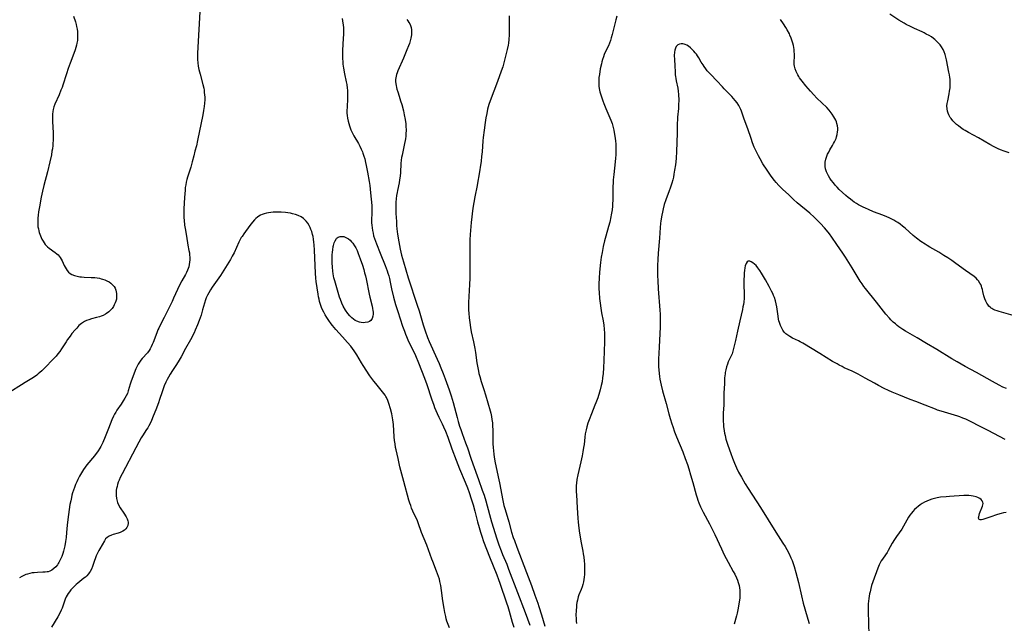
# Model space of a CAD drawing. Units: inches. Extents: x 2048018 to 2053425, y 258755 to 264232.
# Drawn here: x 2049373 to 2049652, y 259737 to 259908 of the extents above; entities that cross this region are included whole.
import ezdxf

# ---------------------------------------------------------------- set-up
doc = ezdxf.new("R2010")
doc.units = ezdxf.units.IN
doc.header["$MEASUREMENT"] = 0
doc.layers.add('c_10_T12S_R18E', color=15, linetype='Continuous')

msp = doc.modelspace()

# ---------------------------------------------------------------- linework, layer by layer
at = {"layer": 'c_10_T12S_R18E', "elevation": 978}
for points in [[(2049512.04, 259909.56), (2049512.08, 259908.43), (2049512.06, 259904.9), (2049512.04, 259904.17), (2049511.98, 259902.88), (2049511.87, 259901.85), (2049511.78, 259901.25), (2049511.53, 259900.02), (2049510.58, 259896.22), (2049510.28, 259895.14), (2049509.85, 259893.85), (2049508.75, 259890.98), (2049506.72, 259885.43), (2049506.36, 259884.4), (2049506.16, 259883.75), (2049505.98, 259883.09), (2049505.71, 259881.91), (2049505.47, 259880.67), (2049505.25, 259879.33), (2049504.96, 259877.17), (2049504.71, 259875.04), (2049504.63, 259874.11), (2049504.41, 259870.99), (2049504.27, 259869.68), (2049504.11, 259868.39), (2049503.48, 259864.25), (2049503.22, 259862.69), (2049502.99, 259861.44), (2049502.35, 259858.3), (2049502.05, 259856.65), (2049501.82, 259855.01), (2049501.32, 259851), (2049501.19, 259849.82), (2049501.02, 259847.58), (2049500.95, 259846.07), (2049500.91, 259844.74), (2049500.89, 259842.65), (2049500.94, 259837), (2049500.92, 259835.16), (2049500.86, 259833.38), (2049500.57, 259828.28), (2049500.54, 259827.23), (2049500.55, 259826.17), (2049500.6, 259825.25), (2049500.72, 259823.94), (2049500.88, 259822.62), (2049501.08, 259821.24), (2049501.31, 259819.95), (2049501.93, 259817.13), (2049502.31, 259815.27), (2049502.5, 259814.13), (2049502.93, 259811.18), (2049503.16, 259809.82), (2049503.35, 259808.87), (2049503.5, 259808.22), (2049503.73, 259807.32), (2049504.16, 259805.89), (2049504.88, 259803.66), (2049505.35, 259802.14), (2049506.67, 259797.57), (2049506.84, 259796.93), (2049507.06, 259795.99), (2049507.21, 259795.12), (2049507.32, 259794.24), (2049507.38, 259793.36), (2049507.42, 259792.09), (2049507.43, 259790), (2049507.49, 259788.3), (2049507.55, 259787.2), (2049507.63, 259786.25), (2049507.73, 259785.35), (2049507.84, 259784.46), (2049508.1, 259782.91), (2049508.29, 259781.99), (2049508.98, 259778.88), (2049509.33, 259777.21), (2049510.27, 259772.2), (2049510.61, 259770.76), (2049510.92, 259769.63), (2049511.94, 259766.14), (2049512.78, 259763.2), (2049513.24, 259761.73), (2049513.55, 259760.83), (2049514.24, 259759), (2049517.03, 259751.83), (2049518.39, 259748.15), (2049519.38, 259745.35), (2049520.21, 259743.05), (2049520.52, 259742.13), (2049521.27, 259739.79), (2049522.24, 259736.58)], [(2049653.91, 259870.76), (2049652.47, 259871.21), (2049651.39, 259871.61), (2049650.78, 259871.87), (2049650.18, 259872.15), (2049649.59, 259872.44), (2049648.42, 259873.07), (2049645.2, 259874.94), (2049642.33, 259876.48), (2049641.36, 259877.04), (2049640.85, 259877.36), (2049640.05, 259877.9), (2049639.46, 259878.35), (2049638.95, 259878.77), (2049638.47, 259879.21), (2049637.89, 259879.81), (2049637.38, 259880.45), (2049637.18, 259880.76), (2049636.77, 259881.51), (2049636.56, 259882), (2049636.4, 259882.5), (2049636.26, 259883.21), (2049636.24, 259884.04), (2049636.31, 259884.73), (2049636.44, 259885.43), (2049636.87, 259887.49), (2049636.99, 259888.23), (2049637.11, 259889.19), (2049637.15, 259889.73), (2049637.16, 259890.27), (2049637.14, 259891.01), (2049637.11, 259891.56), (2049637.05, 259892.12), (2049636.94, 259892.84), (2049636.8, 259893.56), (2049636.09, 259897.13), (2049635.92, 259897.85), (2049635.7, 259898.61), (2049635.43, 259899.32), (2049635.12, 259900.01), (2049634.67, 259900.81), (2049634.32, 259901.29), (2049633.94, 259901.74), (2049633.58, 259902.12), (2049633.2, 259902.49), (2049632.83, 259902.81), (2049632.44, 259903.11), (2049631.8, 259903.56), (2049631.15, 259903.97), (2049630.38, 259904.4), (2049629.81, 259904.69), (2049629.2, 259904.98), (2049627.01, 259905.96), (2049625.85, 259906.49), (2049624.63, 259907.11), (2049624.05, 259907.44), (2049622.59, 259908.35), (2049620.04, 259910.03)]]:
    msp.add_lwpolyline(points, dxfattribs=at)
at = {"layer": 'c_10_T12S_R18E'}
for points in [[(2049388.52, 259909.47, 986), (2049389.07, 259907.81, 986), (2049389.28, 259907.08, 986), (2049389.42, 259906.54, 986), (2049389.56, 259905.81, 986), (2049389.66, 259905.09, 986), (2049389.71, 259904.17, 986), (2049389.69, 259903.26, 986), (2049389.62, 259902.52, 986), (2049389.5, 259901.79, 986), (2049389.38, 259901.27, 986), (2049389.2, 259900.58, 986), (2049388.99, 259899.89, 986), (2049388.64, 259898.89, 986), (2049387.58, 259896.1, 986), (2049387.04, 259894.6, 986), (2049386.54, 259893.11, 986), (2049385.52, 259889.94, 986), (2049385.28, 259889.27, 986), (2049384.97, 259888.45, 986), (2049384.46, 259887.21, 986), (2049383.26, 259884.56, 986), (2049382.97, 259883.78, 986), (2049382.75, 259882.98, 986), (2049382.65, 259882.44, 986), (2049382.58, 259881.72, 986), (2049382.54, 259880.99, 986), (2049382.55, 259880.12, 986), (2049382.56, 259879.56, 986), (2049382.73, 259876.43, 986), (2049382.75, 259874.91, 986), (2049382.73, 259874.19, 986), (2049382.69, 259873.47, 986), (2049382.63, 259872.76, 986), (2049382.53, 259871.89, 986), (2049382.43, 259871.2, 986), (2049382.26, 259870.2, 986), (2049381.82, 259868.16, 986), (2049381.15, 259865.38, 986), (2049380.15, 259861.43, 986), (2049379.78, 259859.84, 986), (2049379.4, 259858.13, 986), (2049378.89, 259855.46, 986), (2049378.62, 259854, 986), (2049378.48, 259853.02, 986), (2049378.4, 259852.17, 986), (2049378.37, 259851.33, 986), (2049378.39, 259850.5, 986), (2049378.46, 259849.76, 986), (2049378.56, 259849.19, 986), (2049378.69, 259848.63, 986), (2049378.83, 259848.15, 986), (2049378.99, 259847.68, 986), (2049379.37, 259846.71, 986), (2049379.59, 259846.26, 986), (2049379.89, 259845.68, 986), (2049380.2, 259845.19, 986), (2049380.53, 259844.74, 986), (2049380.83, 259844.4, 986), (2049381.16, 259844.08, 986), (2049381.61, 259843.7, 986), (2049383.37, 259842.44, 986), (2049383.76, 259842.13, 986), (2049384.14, 259841.79, 986), (2049384.48, 259841.41, 986), (2049384.78, 259841.03, 986), (2049385.05, 259840.62, 986), (2049385.33, 259840.1, 986), (2049385.9, 259838.84, 986), (2049386.15, 259838.33, 986), (2049386.44, 259837.84, 986), (2049386.76, 259837.39, 986), (2049387.15, 259836.95, 986), (2049387.59, 259836.56, 986), (2049388.09, 259836.24, 986), (2049388.79, 259835.95, 986), (2049389.56, 259835.75, 986), (2049390.37, 259835.63, 986), (2049390.78, 259835.58, 986), (2049391.56, 259835.52, 986), (2049393.51, 259835.42, 986), (2049394.54, 259835.35, 986), (2049395.24, 259835.27, 986), (2049395.93, 259835.16, 986), (2049396.4, 259835.06, 986), (2049396.75, 259834.96, 986), (2049397.38, 259834.75, 986), (2049398.03, 259834.46, 986), (2049398.64, 259834.12, 986), (2049399.08, 259833.81, 986), (2049399.6, 259833.35, 986), (2049400.03, 259832.82, 986), (2049400.31, 259832.35, 986), (2049400.52, 259831.85, 986), (2049400.66, 259831.35, 986), (2049400.74, 259830.82, 986), (2049400.77, 259830.44, 986), (2049400.76, 259829.87, 986), (2049400.68, 259829.3, 986), (2049400.55, 259828.73, 986), (2049400.35, 259828.18, 986), (2049400.11, 259827.65, 986), (2049399.83, 259827.14, 986), (2049399.47, 259826.63, 986), (2049399.13, 259826.23, 986), (2049398.54, 259825.67, 986), (2049397.89, 259825.18, 986), (2049397.58, 259824.99, 986), (2049396.99, 259824.67, 986), (2049396.37, 259824.4, 986), (2049395.86, 259824.23, 986), (2049395.09, 259824.02, 986), (2049393.63, 259823.67, 986), (2049392.88, 259823.44, 986), (2049392.25, 259823.2, 986), (2049391.65, 259822.91, 986), (2049391.08, 259822.57, 986), (2049390.77, 259822.34, 986), (2049390.08, 259821.75, 986), (2049389.43, 259821.08, 986), (2049389.01, 259820.61, 986), (2049388.1, 259819.52, 986), (2049387.55, 259818.79, 986), (2049386.85, 259817.81, 986), (2049386.43, 259817.17, 986), (2049385.17, 259815.22, 986), (2049384.63, 259814.42, 986), (2049384.11, 259813.73, 986), (2049383.59, 259813.12, 986), (2049383.06, 259812.53, 986), (2049380.09, 259809.5, 986), (2049379.55, 259808.97, 986), (2049378.99, 259808.45, 986), (2049378.54, 259808.07, 986), (2049378.1, 259807.72, 986), (2049377.45, 259807.26, 986), (2049376.75, 259806.81, 986), (2049374.81, 259805.65, 986), (2049373.78, 259805.01, 986), (2049370.51, 259802.88, 986)], [(2049424.37, 259910.73, 984), (2049424.05, 259905.64, 984), (2049423.74, 259899, 984), (2049423.72, 259898.14, 984), (2049423.74, 259897.19, 984), (2049423.81, 259896.25, 984), (2049423.93, 259895.31, 984), (2049424.1, 259894.38, 984), (2049424.43, 259893.04, 984), (2049425.22, 259890.14, 984), (2049425.45, 259889.09, 984), (2049425.55, 259888.51, 984), (2049425.63, 259887.84, 984), (2049425.7, 259887.17, 984), (2049425.73, 259886.5, 984), (2049425.74, 259885.79, 984), (2049425.69, 259884.82, 984), (2049425.6, 259883.85, 984), (2049425.43, 259882.68, 984), (2049425.2, 259881.45, 984), (2049423.71, 259874.19, 984), (2049423.37, 259872.75, 984), (2049422.98, 259871.16, 984), (2049422.64, 259869.83, 984), (2049422.21, 259868.2, 984), (2049421.77, 259866.71, 984), (2049420.87, 259863.84, 984), (2049420.68, 259863.16, 984), (2049420.49, 259862.39, 984), (2049420.34, 259861.63, 984), (2049420.24, 259860.89, 984), (2049420.16, 259860.14, 984), (2049420, 259858.09, 984), (2049419.82, 259854.83, 984), (2049419.79, 259853.95, 984), (2049419.79, 259853.16, 984), (2049419.82, 259852.33, 984), (2049419.88, 259851.6, 984), (2049420.04, 259850.19, 984), (2049420.19, 259849.24, 984), (2049420.57, 259847.13, 984), (2049421, 259844.54, 984), (2049421.27, 259843.02, 984), (2049421.38, 259842.34, 984), (2049421.45, 259841.74, 984), (2049421.5, 259841.14, 984), (2049421.5, 259840.44, 984), (2049421.46, 259839.75, 984), (2049421.37, 259839.06, 984), (2049421.21, 259838.39, 984), (2049421.06, 259837.91, 984), (2049420.87, 259837.44, 984), (2049420.59, 259836.84, 984), (2049420.27, 259836.24, 984), (2049419.22, 259834.45, 984), (2049418.55, 259833.2, 984), (2049417.99, 259832.04, 984), (2049416.93, 259829.58, 984), (2049416.47, 259828.6, 984), (2049414.24, 259824.06, 984), (2049413.01, 259821.7, 984), (2049412.7, 259821.06, 984), (2049412.47, 259820.55, 984), (2049412.12, 259819.71, 984), (2049411.14, 259817, 984), (2049410.88, 259816.37, 984), (2049410.59, 259815.76, 984), (2049410.27, 259815.17, 984), (2049409.97, 259814.71, 984), (2049409.49, 259814.08, 984), (2049408.03, 259812.4, 984), (2049407.66, 259811.94, 984), (2049407.25, 259811.39, 984), (2049406.89, 259810.82, 984), (2049406.58, 259810.26, 984), (2049406.23, 259809.51, 984), (2049404.86, 259806.05, 984), (2049404.56, 259805.12, 984), (2049404.06, 259803.23, 984), (2049403.81, 259802.5, 984), (2049403.5, 259801.84, 984), (2049403.13, 259801.19, 984), (2049402.66, 259800.42, 984), (2049402.03, 259799.48, 984), (2049400.85, 259797.81, 984), (2049400.5, 259797.27, 984), (2049400.17, 259796.7, 984), (2049399.87, 259796.12, 984), (2049399.41, 259795.1, 984), (2049398.45, 259792.59, 984), (2049397.51, 259790.2, 984), (2049396.85, 259788.64, 984), (2049396.48, 259787.88, 984), (2049396.25, 259787.46, 984), (2049395.97, 259786.99, 984), (2049395.48, 259786.27, 984), (2049394.44, 259784.89, 984), (2049392.33, 259782.27, 984), (2049391.85, 259781.64, 984), (2049391.4, 259781, 984), (2049390.78, 259780.03, 984), (2049390.23, 259779.05, 984), (2049389.77, 259778.14, 984), (2049389.44, 259777.44, 984), (2049389.12, 259776.73, 984), (2049388.77, 259775.84, 984), (2049388.5, 259775.1, 984), (2049388.28, 259774.4, 984), (2049388.09, 259773.72, 984), (2049387.92, 259773.03, 984), (2049387.73, 259772.14, 984), (2049387.53, 259771.07, 984), (2049386.89, 259766.83, 984), (2049386.72, 259765.21, 984), (2049386.56, 259763.09, 984), (2049386.41, 259761.67, 984), (2049386.27, 259760.6, 984), (2049386.04, 259759.36, 984), (2049385.86, 259758.58, 984), (2049385.68, 259757.86, 984), (2049385.46, 259757.16, 984), (2049385.18, 259756.37, 984), (2049384.93, 259755.76, 984), (2049384.67, 259755.17, 984), (2049384.37, 259754.61, 984), (2049384.2, 259754.32, 984), (2049383.96, 259753.95, 984), (2049383.49, 259753.38, 984), (2049382.97, 259752.89, 984), (2049382.42, 259752.49, 984), (2049381.84, 259752.18, 984), (2049381.32, 259752, 984), (2049381.02, 259751.93, 984), (2049380.52, 259751.86, 984), (2049379.85, 259751.84, 984), (2049378.28, 259751.82, 984), (2049377.36, 259751.73, 984), (2049376.77, 259751.65, 984), (2049376.19, 259751.53, 984), (2049375.48, 259751.35, 984), (2049375.02, 259751.19, 984), (2049374.44, 259750.95, 984), (2049373.89, 259750.67, 984), (2049373.2, 259750.23, 984)], [(2049464.68, 259908.8, 982), (2049464.82, 259908.14, 982), (2049464.93, 259907.47, 982), (2049464.99, 259907, 982), (2049465.06, 259906.16, 982), (2049465.08, 259905.28, 982), (2049465.07, 259904.39, 982), (2049465.02, 259903.15, 982), (2049464.82, 259899.8, 982), (2049464.79, 259899.05, 982), (2049464.79, 259898.18, 982), (2049464.82, 259897.39, 982), (2049464.88, 259896.64, 982), (2049464.95, 259895.89, 982), (2049465.11, 259894.73, 982), (2049465.4, 259893.07, 982), (2049465.88, 259890.83, 982), (2049466.02, 259890.12, 982), (2049466.16, 259889.09, 982), (2049466.21, 259888.49, 982), (2049466.24, 259887.9, 982), (2049466.24, 259886.7, 982), (2049466.23, 259886.15, 982), (2049466.1, 259883.68, 982), (2049466.08, 259882.71, 982), (2049466.09, 259881.99, 982), (2049466.14, 259881.27, 982), (2049466.22, 259880.56, 982), (2049466.39, 259879.7, 982), (2049466.57, 259879.02, 982), (2049466.79, 259878.35, 982), (2049466.99, 259877.81, 982), (2049467.22, 259877.28, 982), (2049467.67, 259876.32, 982), (2049468.06, 259875.59, 982), (2049469.33, 259873.34, 982), (2049469.73, 259872.58, 982), (2049470.11, 259871.81, 982), (2049470.46, 259871.02, 982), (2049470.62, 259870.62, 982), (2049470.9, 259869.82, 982), (2049471.13, 259869.01, 982), (2049471.38, 259867.96, 982), (2049471.55, 259867.1, 982), (2049471.88, 259865.22, 982), (2049472.38, 259862.61, 982), (2049472.55, 259861.5, 982), (2049472.67, 259860.46, 982), (2049472.97, 259857.51, 982), (2049473.03, 259856.83, 982), (2049473.1, 259855.62, 982), (2049473.13, 259853.73, 982), (2049473.08, 259851.63, 982), (2049473.08, 259850.91, 982), (2049473.12, 259850.18, 982), (2049473.19, 259849.46, 982), (2049473.3, 259848.75, 982), (2049473.47, 259847.92, 982), (2049473.65, 259847.23, 982), (2049473.87, 259846.49, 982), (2049474.14, 259845.69, 982), (2049474.43, 259844.9, 982), (2049475.48, 259842.25, 982), (2049476.9, 259838.83, 982), (2049477.21, 259838.03, 982), (2049477.47, 259837.32, 982), (2049477.7, 259836.59, 982), (2049477.92, 259835.87, 982), (2049478.12, 259835.11, 982), (2049478.36, 259834.06, 982), (2049478.75, 259832.19, 982), (2049479.32, 259829.85, 982), (2049479.88, 259827.77, 982), (2049480.49, 259825.78, 982), (2049481.87, 259821.62, 982), (2049482.36, 259820.21, 982), (2049482.69, 259819.34, 982), (2049482.97, 259818.65, 982), (2049483.57, 259817.29, 982), (2049484.82, 259814.7, 982), (2049485.48, 259813.29, 982), (2049486.35, 259811.25, 982), (2049487.26, 259809.05, 982), (2049488.11, 259806.87, 982), (2049488.75, 259805.11, 982), (2049490.08, 259800.98, 982), (2049490.67, 259799.25, 982), (2049490.92, 259798.57, 982), (2049491.63, 259796.85, 982), (2049492.13, 259795.79, 982), (2049493.06, 259793.91, 982), (2049493.46, 259793.06, 982), (2049494, 259791.8, 982), (2049494.65, 259790.12, 982), (2049495.84, 259786.84, 982), (2049497.06, 259783.6, 982), (2049498.02, 259781.2, 982), (2049499.61, 259777.42, 982), (2049500.24, 259775.83, 982), (2049500.73, 259774.5, 982), (2049501.34, 259772.71, 982), (2049501.9, 259770.92, 982), (2049502.39, 259769.14, 982), (2049503.13, 259766.18, 982), (2049503.55, 259764.56, 982), (2049503.94, 259763.21, 982), (2049504.29, 259762.11, 982), (2049504.83, 259760.58, 982), (2049505.65, 259758.4, 982), (2049506.49, 259756.24, 982), (2049508.55, 259751.13, 982), (2049509.03, 259749.83, 982), (2049509.42, 259748.72, 982), (2049511.33, 259743.15, 982), (2049511.66, 259742.12, 982), (2049512.05, 259740.81, 982), (2049512.94, 259737.7, 982), (2049513.37, 259736.26, 982)], [(2049542.65, 259909.46, 976), (2049542.34, 259908.38, 976), (2049541.27, 259904.22, 976), (2049541.03, 259903.35, 976), (2049540.79, 259902.59, 976), (2049540.53, 259901.85, 976), (2049540.21, 259901.09, 976), (2049539.34, 259899.25, 976), (2049539.06, 259898.61, 976), (2049538.8, 259897.95, 976), (2049538.55, 259897.19, 976), (2049538.37, 259896.56, 976), (2049538.22, 259895.92, 976), (2049537.93, 259894.5, 976), (2049537.66, 259892.97, 976), (2049537.55, 259892.09, 976), (2049537.49, 259891.27, 976), (2049537.47, 259890.45, 976), (2049537.51, 259889.64, 976), (2049537.6, 259888.96, 976), (2049537.69, 259888.49, 976), (2049537.8, 259888.01, 976), (2049538.14, 259886.89, 976), (2049538.64, 259885.44, 976), (2049538.93, 259884.67, 976), (2049539.5, 259883.25, 976), (2049540.67, 259880.61, 976), (2049540.91, 259880, 976), (2049541.25, 259879.01, 976), (2049541.44, 259878.33, 976), (2049541.73, 259877.14, 976), (2049541.87, 259876.47, 976), (2049542.05, 259875.41, 976), (2049542.22, 259874.15, 976), (2049542.3, 259873.2, 976), (2049542.34, 259872.17, 976), (2049542.34, 259871.18, 976), (2049542.32, 259870.14, 976), (2049542.27, 259869.19, 976), (2049542.18, 259868.2, 976), (2049541.75, 259864.63, 976), (2049541.59, 259863.06, 976), (2049541.54, 259862.16, 976), (2049541.52, 259861.31, 976), (2049541.52, 259858.56, 976), (2049541.5, 259857.39, 976), (2049541.43, 259856.18, 976), (2049541.39, 259855.63, 976), (2049541.26, 259854.58, 976), (2049541.04, 259853.18, 976), (2049540.92, 259852.56, 976), (2049540.59, 259851.08, 976), (2049540.27, 259849.84, 976), (2049539.49, 259847.12, 976), (2049539.14, 259845.77, 976), (2049538.76, 259844.15, 976), (2049538.43, 259842.52, 976), (2049538.2, 259841.14, 976), (2049538.01, 259839.64, 976), (2049537.72, 259836.88, 976), (2049537.59, 259835.16, 976), (2049537.53, 259833.64, 976), (2049537.54, 259832.19, 976), (2049537.59, 259831.12, 976), (2049537.72, 259829.44, 976), (2049537.87, 259828.12, 976), (2049538.06, 259826.69, 976), (2049538.29, 259825.37, 976), (2049538.72, 259823.12, 976), (2049538.92, 259821.86, 976), (2049539.05, 259820.75, 976), (2049539.13, 259819.58, 976), (2049539.15, 259818.31, 976), (2049539.14, 259817.15, 976), (2049538.97, 259811.89, 976), (2049538.84, 259809.76, 976), (2049538.7, 259808.17, 976), (2049538.57, 259806.97, 976), (2049538.42, 259805.82, 976), (2049538.21, 259804.74, 976), (2049537.91, 259803.57, 976), (2049537.7, 259802.89, 976), (2049537.18, 259801.32, 976), (2049536.65, 259799.83, 976), (2049536.42, 259799.24, 976), (2049535.4, 259796.76, 976), (2049534.75, 259795.1, 976), (2049534.39, 259794.08, 976), (2049534.07, 259793.04, 976), (2049533.88, 259792.24, 976), (2049533.67, 259791.07, 976), (2049533.55, 259790.15, 976), (2049533.31, 259788.04, 976), (2049533.2, 259787.21, 976), (2049532.99, 259786, 976), (2049532.75, 259784.82, 976), (2049532.38, 259783.14, 976), (2049531.55, 259779.46, 976), (2049531.3, 259778.12, 976), (2049531.18, 259777.06, 976), (2049531.12, 259776.4, 976), (2049531.09, 259775.73, 976), (2049531.09, 259774.66, 976), (2049531.13, 259773.83, 976), (2049531.38, 259770.15, 976), (2049531.55, 259767.19, 976), (2049531.64, 259766.05, 976), (2049531.72, 259765.23, 976), (2049531.91, 259763.58, 976), (2049532.17, 259761.79, 976), (2049532.47, 259760.2, 976), (2049532.96, 259757.83, 976), (2049533.1, 259757.09, 976), (2049533.24, 259756.12, 976), (2049533.35, 259755.09, 976), (2049533.41, 259754.15, 976), (2049533.45, 259752.65, 976), (2049533.44, 259752.02, 976), (2049533.41, 259751.22, 976), (2049533.35, 259750.45, 976), (2049533.26, 259749.78, 976), (2049533.15, 259749.12, 976), (2049532.97, 259748.4, 976), (2049532.75, 259747.69, 976), (2049532.48, 259746.99, 976), (2049531.88, 259745.49, 976), (2049531.68, 259744.92, 976), (2049531.44, 259743.99, 976), (2049531.3, 259743.29, 976), (2049531.19, 259742.59, 976), (2049531.13, 259742.1, 976), (2049531.05, 259741.03, 976), (2049531.02, 259739.7, 976), (2049531.04, 259738.72, 976), (2049531.08, 259738, 976), (2049531.13, 259737.29, 976)], [(2049483.08, 259908.48, 980), (2049483.39, 259908.1, 980), (2049483.67, 259907.7, 980), (2049483.9, 259907.28, 980), (2049484.09, 259906.84, 980), (2049484.27, 259906.23, 980), (2049484.37, 259905.6, 980), (2049484.4, 259904.86, 980), (2049484.36, 259904.21, 980), (2049484.29, 259903.71, 980), (2049484.2, 259903.2, 980), (2049484.01, 259902.47, 980), (2049483.79, 259901.75, 980), (2049483.54, 259901.07, 980), (2049483.08, 259899.91, 980), (2049482.08, 259897.53, 980), (2049480.55, 259893.97, 980), (2049480.34, 259893.43, 980), (2049480.16, 259892.9, 980), (2049479.95, 259892.02, 980), (2049479.88, 259891.47, 980), (2049479.87, 259890.9, 980), (2049479.92, 259890.25, 980), (2049479.99, 259889.77, 980), (2049480.09, 259889.29, 980), (2049480.24, 259888.73, 980), (2049480.46, 259888.04, 980), (2049480.89, 259886.81, 980), (2049481.3, 259885.49, 980), (2049481.6, 259884.45, 980), (2049482.08, 259882.59, 980), (2049482.34, 259881.47, 980), (2049482.61, 259880.13, 980), (2049482.75, 259878.98, 980), (2049482.81, 259878.26, 980), (2049482.84, 259877.18, 980), (2049482.81, 259876.15, 980), (2049482.75, 259875.43, 980), (2049482.67, 259874.71, 980), (2049482.59, 259874.24, 980), (2049482.44, 259873.4, 980), (2049481.7, 259870.07, 980), (2049481.56, 259869.36, 980), (2049481.45, 259868.65, 980), (2049481.34, 259867.69, 980), (2049481.23, 259865.15, 980), (2049481.14, 259864.1, 980), (2049481.01, 259863.1, 980), (2049480.86, 259862.24, 980), (2049480.4, 259860.04, 980), (2049480.28, 259859.44, 980), (2049480.15, 259858.6, 980), (2049480.05, 259857.68, 980), (2049479.97, 259856.75, 980), (2049479.93, 259855.52, 980), (2049479.94, 259854.54, 980), (2049479.97, 259853.56, 980), (2049480.09, 259851.25, 980), (2049480.17, 259850.17, 980), (2049480.27, 259849.2, 980), (2049480.45, 259847.71, 980), (2049480.8, 259845.51, 980), (2049481.19, 259843.42, 980), (2049481.59, 259841.69, 980), (2049482.07, 259839.87, 980), (2049482.73, 259837.54, 980), (2049483.41, 259835.3, 980), (2049486, 259827.55, 980), (2049486.52, 259825.92, 980), (2049487.68, 259821.99, 980), (2049488.24, 259820.24, 980), (2049488.92, 259818.42, 980), (2049489.4, 259817.24, 980), (2049491.67, 259812.27, 980), (2049492.22, 259811.01, 980), (2049492.73, 259809.78, 980), (2049493.37, 259808.16, 980), (2049493.92, 259806.7, 980), (2049495.05, 259803.54, 980), (2049495.61, 259801.85, 980), (2049496.16, 259799.99, 980), (2049497.3, 259795.69, 980), (2049497.61, 259794.58, 980), (2049498.03, 259793.22, 980), (2049498.34, 259792.3, 980), (2049498.73, 259791.22, 980), (2049499.74, 259788.55, 980), (2049500.26, 259787.11, 980), (2049501.22, 259784.2, 980), (2049501.77, 259782.58, 980), (2049503.35, 259778.19, 980), (2049504.46, 259775.14, 980), (2049504.96, 259773.68, 980), (2049505.45, 259772.12, 980), (2049506.53, 259768.22, 980), (2049507.11, 259766.19, 980), (2049508.6, 259761.33, 980), (2049509.16, 259759.62, 980), (2049509.8, 259757.91, 980), (2049510.2, 259756.91, 980), (2049511.38, 259754.11, 980), (2049511.93, 259752.72, 980), (2049514.41, 259746.15, 980), (2049516.64, 259740.41, 980), (2049517.95, 259736.85, 980)], [(2049655.01, 259824.65, 976), (2049651.06, 259825.73, 976), (2049650.44, 259825.92, 976), (2049649.84, 259826.13, 976), (2049649.28, 259826.39, 976), (2049648.97, 259826.58, 976), (2049648.73, 259826.74, 976), (2049648.49, 259826.94, 976), (2049648.14, 259827.3, 976), (2049647.82, 259827.7, 976), (2049647.54, 259828.14, 976), (2049647.23, 259828.73, 976), (2049646.98, 259829.36, 976), (2049646.73, 259830.2, 976), (2049646.45, 259831.44, 976), (2049646.31, 259831.98, 976), (2049646.16, 259832.48, 976), (2049645.99, 259832.98, 976), (2049645.81, 259833.4, 976), (2049645.6, 259833.81, 976), (2049645.2, 259834.42, 976), (2049644.93, 259834.75, 976), (2049644.47, 259835.2, 976), (2049643.9, 259835.67, 976), (2049641.51, 259837.35, 976), (2049638.78, 259839.36, 976), (2049637.58, 259840.19, 976), (2049636.45, 259840.95, 976), (2049635.33, 259841.67, 976), (2049633.95, 259842.53, 976), (2049631.39, 259844, 976), (2049630.63, 259844.45, 976), (2049630.03, 259844.83, 976), (2049628.85, 259845.63, 976), (2049627.58, 259846.56, 976), (2049626.64, 259847.33, 976), (2049624.34, 259849.35, 976), (2049623.62, 259849.95, 976), (2049622.96, 259850.47, 976), (2049622.28, 259850.96, 976), (2049621.74, 259851.31, 976), (2049621.19, 259851.65, 976), (2049620.44, 259852.05, 976), (2049619.81, 259852.35, 976), (2049619.16, 259852.63, 976), (2049618, 259853.09, 976), (2049615.44, 259854.04, 976), (2049614, 259854.64, 976), (2049613.14, 259855.01, 976), (2049612.43, 259855.35, 976), (2049611.18, 259856.01, 976), (2049610.55, 259856.37, 976), (2049609.9, 259856.79, 976), (2049609.47, 259857.09, 976), (2049608.83, 259857.56, 976), (2049608.21, 259858.06, 976), (2049607.52, 259858.63, 976), (2049606.6, 259859.46, 976), (2049605.71, 259860.34, 976), (2049605.11, 259860.96, 976), (2049604.55, 259861.57, 976), (2049604.02, 259862.2, 976), (2049603.43, 259862.95, 976), (2049602.99, 259863.58, 976), (2049602.6, 259864.22, 976), (2049602.31, 259864.79, 976), (2049602.07, 259865.36, 976), (2049601.83, 259866.19, 976), (2049601.72, 259866.85, 976), (2049601.68, 259867.53, 976), (2049601.71, 259868.06, 976), (2049601.88, 259868.94, 976), (2049602.14, 259869.75, 976), (2049602.39, 259870.36, 976), (2049602.69, 259870.96, 976), (2049603.04, 259871.59, 976), (2049603.75, 259872.78, 976), (2049604.08, 259873.35, 976), (2049604.36, 259873.86, 976), (2049604.6, 259874.39, 976), (2049604.78, 259874.82, 976), (2049604.93, 259875.26, 976), (2049605.11, 259875.95, 976), (2049605.22, 259876.65, 976), (2049605.25, 259877.18, 976), (2049605.24, 259877.69, 976), (2049605.15, 259878.37, 976), (2049605, 259879.04, 976), (2049604.86, 259879.49, 976), (2049604.68, 259879.94, 976), (2049604.45, 259880.45, 976), (2049604.17, 259880.95, 976), (2049603.69, 259881.72, 976), (2049603.14, 259882.46, 976), (2049602.83, 259882.83, 976), (2049602.17, 259883.53, 976), (2049599.35, 259886.26, 976), (2049598.46, 259887.18, 976), (2049597.54, 259888.18, 976), (2049596.19, 259889.76, 976), (2049595.13, 259891.07, 976), (2049594.43, 259892.01, 976), (2049594.23, 259892.32, 976), (2049593.91, 259892.85, 976), (2049593.63, 259893.38, 976), (2049593.44, 259893.78, 976), (2049593.16, 259894.53, 976), (2049592.97, 259895.3, 976), (2049592.91, 259895.75, 976), (2049592.89, 259896.22, 976), (2049592.95, 259898.32, 976), (2049592.95, 259898.81, 976), (2049592.92, 259899.31, 976), (2049592.86, 259900.02, 976), (2049592.78, 259900.59, 976), (2049592.68, 259901.15, 976), (2049592.53, 259901.78, 976), (2049592.36, 259902.4, 976), (2049592.08, 259903.19, 976), (2049591.71, 259904.06, 976), (2049591.55, 259904.41, 976), (2049590.94, 259905.54, 976), (2049590.53, 259906.24, 976), (2049589.87, 259907.26, 976), (2049589, 259908.55, 976)], [(2049653.07, 259803.92, 974), (2049652.09, 259804.35, 974), (2049651.04, 259804.85, 974), (2049649.12, 259805.88, 974), (2049644.63, 259808.47, 974), (2049641.42, 259810.2, 974), (2049639.12, 259811.49, 974), (2049637.62, 259812.38, 974), (2049633.35, 259814.98, 974), (2049630.42, 259816.7, 974), (2049627.79, 259818.29, 974), (2049624.47, 259820.21, 974), (2049623.74, 259820.66, 974), (2049622.63, 259821.42, 974), (2049622.11, 259821.81, 974), (2049621.6, 259822.22, 974), (2049620.99, 259822.75, 974), (2049620.34, 259823.39, 974), (2049619.93, 259823.84, 974), (2049618.91, 259825.05, 974), (2049616.22, 259828.36, 974), (2049613.09, 259832.29, 974), (2049612.66, 259832.88, 974), (2049612.15, 259833.62, 974), (2049611.66, 259834.39, 974), (2049609.36, 259838.17, 974), (2049607.5, 259841.13, 974), (2049606.73, 259842.3, 974), (2049605.04, 259844.78, 974), (2049603.61, 259846.81, 974), (2049602.88, 259847.77, 974), (2049602.04, 259848.8, 974), (2049601.46, 259849.47, 974), (2049600.34, 259850.7, 974), (2049599.76, 259851.31, 974), (2049598.57, 259852.48, 974), (2049597.34, 259853.59, 974), (2049593.79, 259856.6, 974), (2049592.74, 259857.51, 974), (2049591.35, 259858.78, 974), (2049589.63, 259860.39, 974), (2049588.54, 259861.49, 974), (2049587.82, 259862.3, 974), (2049587.31, 259862.93, 974), (2049586.38, 259864.16, 974), (2049584.85, 259866.34, 974), (2049584.36, 259867.08, 974), (2049584.01, 259867.65, 974), (2049583.25, 259868.98, 974), (2049582.8, 259869.83, 974), (2049582.14, 259871.17, 974), (2049581.58, 259872.38, 974), (2049581.09, 259873.59, 974), (2049580.67, 259874.75, 974), (2049579.73, 259877.56, 974), (2049578.76, 259880.27, 974), (2049578.16, 259881.98, 974), (2049577.97, 259882.49, 974), (2049577.76, 259883, 974), (2049577.48, 259883.58, 974), (2049577.17, 259884.14, 974), (2049576.7, 259884.86, 974), (2049576.19, 259885.55, 974), (2049575.74, 259886.09, 974), (2049575.18, 259886.73, 974), (2049574.6, 259887.35, 974), (2049573.07, 259888.86, 974), (2049572.54, 259889.41, 974), (2049570.97, 259891.11, 974), (2049569.27, 259892.89, 974), (2049568.26, 259894.01, 974), (2049567.85, 259894.51, 974), (2049567.34, 259895.2, 974), (2049567.06, 259895.62, 974), (2049566.56, 259896.43, 974), (2049565.82, 259897.69, 974), (2049565.5, 259898.2, 974), (2049565.19, 259898.65, 974), (2049564.87, 259899.08, 974), (2049564.44, 259899.58, 974), (2049563.99, 259900.05, 974), (2049563.52, 259900.48, 974), (2049562.9, 259900.94, 974), (2049562.46, 259901.2, 974), (2049562.02, 259901.42, 974), (2049561.66, 259901.55, 974), (2049561.3, 259901.63, 974), (2049560.85, 259901.65, 974), (2049560.42, 259901.56, 974), (2049559.95, 259901.33, 974), (2049559.48, 259900.87, 974), (2049559.21, 259900.4, 974), (2049559.04, 259899.85, 974), (2049558.94, 259899.25, 974), (2049558.89, 259898.34, 974), (2049558.92, 259897.16, 974), (2049559.04, 259895.42, 974), (2049559.12, 259893.72, 974), (2049559.18, 259892.87, 974), (2049559.24, 259892.4, 974), (2049559.33, 259891.76, 974), (2049559.46, 259891.1, 974), (2049559.9, 259889.07, 974), (2049560.02, 259888.21, 974), (2049560.1, 259887.25, 974), (2049560.15, 259885.66, 974), (2049560.13, 259884.31, 974), (2049560.1, 259883.78, 974), (2049560.07, 259883.26, 974), (2049559.82, 259880.82, 974), (2049559.77, 259880.16, 974), (2049559.74, 259879.04, 974), (2049559.74, 259876.47, 974), (2049559.66, 259873.55, 974), (2049559.56, 259871.17, 974), (2049559.41, 259869.16, 974), (2049559.21, 259867.29, 974), (2049558.99, 259865.77, 974), (2049558.8, 259864.64, 974), (2049558.64, 259863.85, 974), (2049558.45, 259863.06, 974), (2049558.2, 259862.14, 974), (2049557.75, 259860.7, 974), (2049557.49, 259859.98, 974), (2049556.51, 259857.37, 974), (2049556.08, 259856.07, 974), (2049555.75, 259854.84, 974), (2049555.54, 259853.88, 974), (2049555.38, 259853.08, 974), (2049555.12, 259851.49, 974), (2049555.02, 259850.69, 974), (2049554.9, 259849.55, 974), (2049554.69, 259846.58, 974), (2049554.33, 259842.28, 974), (2049554.22, 259840.54, 974), (2049554.16, 259838.8, 974), (2049554.15, 259837.51, 974), (2049554.16, 259835.83, 974), (2049554.2, 259834.55, 974), (2049554.34, 259832.17, 974), (2049554.82, 259826.16, 974), (2049554.88, 259824.96, 974), (2049554.93, 259823.46, 974), (2049554.91, 259822.15, 974), (2049554.89, 259821.42, 974), (2049554.58, 259815.66, 974), (2049554.44, 259812.21, 974), (2049554.43, 259811.16, 974), (2049554.46, 259810.08, 974), (2049554.51, 259809.19, 974), (2049554.61, 259808.18, 974), (2049554.71, 259807.36, 974), (2049554.85, 259806.54, 974), (2049555, 259805.71, 974), (2049555.18, 259804.87, 974), (2049555.59, 259803.24, 974), (2049556.56, 259799.7, 974), (2049557.33, 259796.78, 974), (2049557.72, 259795.4, 974), (2049558.18, 259793.94, 974), (2049558.46, 259793.13, 974), (2049558.98, 259791.67, 974), (2049559.55, 259790.21, 974), (2049561.32, 259785.95, 974), (2049562.01, 259784.13, 974), (2049562.62, 259782.42, 974), (2049563.04, 259781.13, 974), (2049563.55, 259779.43, 974), (2049564.17, 259777.26, 974), (2049565.1, 259773.8, 974), (2049565.37, 259772.92, 974), (2049565.58, 259772.28, 974), (2049565.87, 259771.54, 974), (2049566.37, 259770.41, 974), (2049567.14, 259768.87, 974), (2049568.91, 259765.55, 974), (2049569.57, 259764.25, 974), (2049570.37, 259762.58, 974), (2049572.27, 259758.45, 974), (2049573.09, 259756.75, 974), (2049573.58, 259755.79, 974), (2049574.14, 259754.75, 974), (2049575.63, 259752.11, 974), (2049576.04, 259751.35, 974), (2049576.55, 259750.29, 974), (2049576.81, 259749.64, 974), (2049577.04, 259748.99, 974), (2049577.29, 259748.06, 974), (2049577.41, 259747.41, 974), (2049577.49, 259746.76, 974), (2049577.54, 259745.85, 974), (2049577.54, 259745.19, 974), (2049577.5, 259744.59, 974), (2049577.43, 259743.98, 974), (2049577.25, 259742.89, 974), (2049577.02, 259741.67, 974), (2049576.71, 259740.23, 974), (2049576.54, 259739.52, 974), (2049575.87, 259737.1, 974)], [(2049495.12, 259736.09, 982), (2049494.45, 259738.03, 982), (2049494.26, 259738.66, 982), (2049494.09, 259739.3, 982), (2049493.83, 259740.48, 982), (2049493.64, 259741.61, 982), (2049493.31, 259743.79, 982), (2049492.91, 259746.7, 982), (2049492.69, 259748.11, 982), (2049492.46, 259749.26, 982), (2049492.28, 259749.94, 982), (2049492.08, 259750.62, 982), (2049491.8, 259751.43, 982), (2049491.51, 259752.18, 982), (2049490.39, 259754.94, 982), (2049490.15, 259755.59, 982), (2049489.22, 259758.2, 982), (2049488.71, 259759.51, 982), (2049487.26, 259763.13, 982), (2049486.26, 259765.84, 982), (2049486.04, 259766.39, 982), (2049484.78, 259769.21, 982), (2049484.43, 259770.06, 982), (2049484.18, 259770.73, 982), (2049483.94, 259771.41, 982), (2049483.66, 259772.28, 982), (2049482.18, 259777.6, 982), (2049481.12, 259781.69, 982), (2049480.58, 259784.14, 982), (2049480.01, 259786.6, 982), (2049479.87, 259787.26, 982), (2049479.71, 259788.23, 982), (2049479.59, 259789.24, 982), (2049479.5, 259790.21, 982), (2049479.24, 259793.74, 982), (2049479.08, 259795.07, 982), (2049479, 259795.59, 982), (2049478.77, 259796.73, 982), (2049478.41, 259798.17, 982), (2049477.95, 259799.69, 982), (2049477.63, 259800.56, 982), (2049477.25, 259801.4, 982), (2049477.08, 259801.7, 982), (2049476.87, 259802.04, 982), (2049476.53, 259802.52, 982), (2049474.23, 259805.32, 982), (2049473.67, 259806.04, 982), (2049473.12, 259806.79, 982), (2049472.61, 259807.53, 982), (2049470.72, 259810.41, 982), (2049470.2, 259811.25, 982), (2049468.85, 259813.51, 982), (2049468.52, 259814.03, 982), (2049468.14, 259814.59, 982), (2049467.66, 259815.27, 982), (2049467.15, 259815.94, 982), (2049466.26, 259817.01, 982), (2049464.84, 259818.59, 982), (2049462.91, 259820.68, 982), (2049461.98, 259821.77, 982), (2049461.56, 259822.3, 982), (2049460.9, 259823.22, 982), (2049460.34, 259824.07, 982), (2049459.9, 259824.81, 982), (2049459.49, 259825.57, 982), (2049459.16, 259826.25, 982), (2049458.88, 259826.91, 982), (2049458.67, 259827.45, 982), (2049458.49, 259828, 982), (2049458.31, 259828.6, 982), (2049458.16, 259829.21, 982), (2049458.02, 259829.93, 982), (2049457.9, 259830.64, 982), (2049457.38, 259834.23, 982), (2049457.26, 259835.21, 982), (2049457.13, 259836.67, 982), (2049457.02, 259838.78, 982), (2049456.85, 259843.15, 982), (2049456.77, 259844.67, 982), (2049456.7, 259845.45, 982), (2049456.6, 259846.22, 982), (2049456.48, 259846.98, 982), (2049456.35, 259847.55, 982), (2049456.1, 259848.41, 982), (2049455.88, 259848.99, 982), (2049455.62, 259849.56, 982), (2049455.32, 259850.14, 982), (2049454.94, 259850.76, 982), (2049454.51, 259851.34, 982), (2049454.16, 259851.73, 982), (2049453.78, 259852.08, 982), (2049453.05, 259852.61, 982), (2049452.23, 259853.01, 982), (2049451.46, 259853.28, 982), (2049450.65, 259853.48, 982), (2049450.05, 259853.6, 982), (2049449.36, 259853.71, 982), (2049448.65, 259853.79, 982), (2049447.44, 259853.89, 982), (2049446.79, 259853.91, 982), (2049445.95, 259853.91, 982), (2049445.13, 259853.87, 982), (2049444.5, 259853.81, 982), (2049443.87, 259853.72, 982), (2049443.24, 259853.6, 982), (2049442.63, 259853.44, 982), (2049442.04, 259853.24, 982), (2049441.55, 259853.02, 982), (2049441.11, 259852.79, 982), (2049440.71, 259852.52, 982), (2049440.26, 259852.16, 982), (2049439.85, 259851.75, 982), (2049439.28, 259851.08, 982), (2049438.52, 259850.1, 982), (2049436.79, 259847.74, 982), (2049436.32, 259847.05, 982), (2049436.1, 259846.7, 982), (2049435.79, 259846.16, 982), (2049435.4, 259845.37, 982), (2049434.08, 259842.43, 982), (2049433.57, 259841.41, 982), (2049433.04, 259840.47, 982), (2049431.2, 259837.48, 982), (2049430.21, 259835.92, 982), (2049429.31, 259834.6, 982), (2049427.87, 259832.61, 982), (2049427.41, 259831.94, 982), (2049426.87, 259831.07, 982), (2049426.5, 259830.35, 982), (2049426.18, 259829.6, 982), (2049425.96, 259829.02, 982), (2049425.67, 259828.13, 982), (2049425.12, 259826.19, 982), (2049424.69, 259824.76, 982), (2049424.17, 259823.25, 982), (2049423.69, 259821.99, 982), (2049423.08, 259820.51, 982), (2049422.71, 259819.68, 982), (2049422.4, 259819.02, 982), (2049422.06, 259818.38, 982), (2049421.7, 259817.73, 982), (2049420.28, 259815.28, 982), (2049419.02, 259812.95, 982), (2049418.47, 259811.97, 982), (2049417.73, 259810.78, 982), (2049416.58, 259809.02, 982), (2049415.95, 259808.04, 982), (2049415.46, 259807.19, 982), (2049415.07, 259806.48, 982), (2049414.72, 259805.76, 982), (2049414.23, 259804.65, 982), (2049413.92, 259803.84, 982), (2049413.64, 259803.01, 982), (2049412.93, 259800.85, 982), (2049412.59, 259799.88, 982), (2049411.84, 259797.86, 982), (2049411.16, 259796.08, 982), (2049410.61, 259794.82, 982), (2049410.32, 259794.2, 982), (2049409.91, 259793.39, 982), (2049409.59, 259792.82, 982), (2049409.25, 259792.27, 982), (2049408.1, 259790.52, 982), (2049407.76, 259789.96, 982), (2049407.03, 259788.68, 982), (2049406.2, 259787.13, 982), (2049402.33, 259779.74, 982), (2049401.81, 259778.71, 982), (2049401.47, 259777.96, 982), (2049401.22, 259777.35, 982), (2049401.02, 259776.73, 982), (2049400.87, 259776.2, 982), (2049400.75, 259775.64, 982), (2049400.66, 259775.08, 982), (2049400.6, 259774.38, 982), (2049400.6, 259773.57, 982), (2049400.69, 259772.78, 982), (2049400.78, 259772.34, 982), (2049401.01, 259771.65, 982), (2049401.3, 259770.99, 982), (2049401.8, 259770.12, 982), (2049402.77, 259768.63, 982), (2049403.44, 259767.54, 982), (2049403.73, 259766.99, 982), (2049403.95, 259766.46, 982), (2049404.03, 259766.08, 982), (2049404.05, 259765.76, 982), (2049403.92, 259765.15, 982), (2049403.63, 259764.57, 982), (2049403.33, 259764.18, 982), (2049402.97, 259763.82, 982), (2049402.55, 259763.51, 982), (2049402.15, 259763.29, 982), (2049401.72, 259763.12, 982), (2049401.2, 259762.95, 982), (2049399.79, 259762.55, 982), (2049399.28, 259762.38, 982), (2049398.61, 259762.1, 982), (2049398.04, 259761.72, 982), (2049397.65, 259761.3, 982), (2049397.32, 259760.81, 982), (2049395.97, 259758.54, 982), (2049395.68, 259758.04, 982), (2049395.39, 259757.49, 982), (2049395.13, 259756.92, 982), (2049394.96, 259756.49, 982), (2049394.25, 259754.3, 982), (2049393.94, 259753.48, 982), (2049393.61, 259752.76, 982), (2049393.23, 259752.07, 982), (2049393, 259751.74, 982), (2049392.74, 259751.4, 982), (2049392.28, 259750.88, 982), (2049391.89, 259750.5, 982), (2049391.48, 259750.14, 982), (2049389.76, 259748.76, 982), (2049389.29, 259748.35, 982), (2049388.83, 259747.92, 982), (2049388.29, 259747.37, 982), (2049387.81, 259746.84, 982), (2049387.4, 259746.33, 982), (2049387.03, 259745.8, 982), (2049386.74, 259745.33, 982), (2049386.48, 259744.85, 982), (2049386.21, 259744.24, 982), (2049385.98, 259743.62, 982), (2049385.51, 259742.25, 982), (2049385.3, 259741.68, 982), (2049385.06, 259741.11, 982), (2049384.67, 259740.29, 982), (2049384.07, 259739.19, 982), (2049382.31, 259736.26, 982)], [(2049652.74, 259789.48, 972), (2049647.95, 259792.02, 972), (2049646.25, 259792.89, 972), (2049642.37, 259794.83, 972), (2049641.55, 259795.21, 972), (2049640.73, 259795.57, 972), (2049639.89, 259795.9, 972), (2049639.31, 259796.11, 972), (2049638.36, 259796.42, 972), (2049634.59, 259797.49, 972), (2049633.52, 259797.84, 972), (2049632.96, 259798.04, 972), (2049630.07, 259799.21, 972), (2049627.42, 259800.21, 972), (2049625.76, 259800.85, 972), (2049622.62, 259802.13, 972), (2049620.69, 259802.93, 972), (2049619.61, 259803.41, 972), (2049618.45, 259803.96, 972), (2049616.78, 259804.82, 972), (2049615.66, 259805.44, 972), (2049613.08, 259806.9, 972), (2049611.01, 259808.01, 972), (2049609.31, 259808.85, 972), (2049607.12, 259809.84, 972), (2049606.51, 259810.13, 972), (2049605.69, 259810.55, 972), (2049605.05, 259810.9, 972), (2049603.81, 259811.62, 972), (2049600.15, 259813.89, 972), (2049595.38, 259816.77, 972), (2049594.64, 259817.18, 972), (2049594.16, 259817.42, 972), (2049592.42, 259818.24, 972), (2049591.64, 259818.66, 972), (2049591.07, 259819.02, 972), (2049590.56, 259819.44, 972), (2049590.09, 259819.94, 972), (2049589.68, 259820.5, 972), (2049589.37, 259821.03, 972), (2049589.01, 259821.82, 972), (2049588.71, 259822.65, 972), (2049588.59, 259823.08, 972), (2049588.47, 259823.6, 972), (2049588.32, 259824.39, 972), (2049587.94, 259827.12, 972), (2049587.79, 259827.97, 972), (2049587.59, 259828.8, 972), (2049587.31, 259829.71, 972), (2049587.07, 259830.3, 972), (2049586.81, 259830.89, 972), (2049586.5, 259831.54, 972), (2049585.83, 259832.81, 972), (2049584.74, 259834.75, 972), (2049583.61, 259836.64, 972), (2049583.14, 259837.39, 972), (2049582.63, 259838.12, 972), (2049582.11, 259838.75, 972), (2049581.66, 259839.21, 972), (2049581.2, 259839.58, 972), (2049580.75, 259839.87, 972), (2049580.32, 259840.02, 972), (2049579.87, 259839.98, 972), (2049579.56, 259839.79, 972), (2049579.25, 259839.34, 972), (2049579.02, 259838.73, 972), (2049578.88, 259838.12, 972), (2049578.78, 259837.38, 972), (2049578.73, 259836.75, 972), (2049578.69, 259836.09, 972), (2049578.67, 259834.68, 972), (2049578.67, 259833.16, 972), (2049578.71, 259830.93, 972), (2049578.71, 259830.22, 972), (2049578.69, 259829.51, 972), (2049578.59, 259828.41, 972), (2049578.5, 259827.75, 972), (2049578.38, 259827.09, 972), (2049578.22, 259826.28, 972), (2049577.46, 259823.13, 972), (2049576.85, 259820.23, 972), (2049576.24, 259817.57, 972), (2049575.74, 259815.23, 972), (2049575.54, 259814.52, 972), (2049575.28, 259813.8, 972), (2049575.02, 259813.19, 972), (2049574.23, 259811.49, 972), (2049573.95, 259810.79, 972), (2049573.71, 259810.03, 972), (2049573.51, 259809.25, 972), (2049573.36, 259808.46, 972), (2049573.3, 259808.09, 972), (2049573.19, 259806.95, 972), (2049573.1, 259805.38, 972), (2049572.99, 259802.6, 972), (2049572.95, 259799.29, 972), (2049572.79, 259796.94, 972), (2049572.76, 259796.12, 972), (2049572.76, 259795.35, 972), (2049572.78, 259794.61, 972), (2049572.82, 259793.86, 972), (2049572.89, 259793.17, 972), (2049573.04, 259791.97, 972), (2049573.15, 259791.29, 972), (2049573.29, 259790.62, 972), (2049573.57, 259789.54, 972), (2049574.09, 259787.92, 972), (2049574.92, 259785.53, 972), (2049575.41, 259784.18, 972), (2049575.96, 259782.76, 972), (2049576.55, 259781.42, 972), (2049577.16, 259780.23, 972), (2049577.96, 259778.77, 972), (2049579.05, 259776.96, 972), (2049579.88, 259775.64, 972), (2049583.4, 259770.17, 972), (2049587.71, 259763.22, 972), (2049589.71, 259760.13, 972), (2049590.34, 259759.11, 972), (2049590.82, 259758.29, 972), (2049591.45, 259757.09, 972), (2049591.97, 259755.97, 972), (2049592.31, 259755.16, 972), (2049592.7, 259754.1, 972), (2049592.9, 259753.49, 972), (2049593.4, 259751.75, 972), (2049594.1, 259749, 972), (2049594.94, 259745.19, 972), (2049595.44, 259743.09, 972), (2049595.89, 259741.48, 972), (2049596.78, 259738.6, 972), (2049597.12, 259737.32, 972)], [(2049652.98, 259768.83, 970), (2049652.24, 259768.7, 970), (2049651.58, 259768.55, 970), (2049650.54, 259768.23, 970), (2049648.4, 259767.47, 970), (2049646.93, 259766.96, 970), (2049646.43, 259766.81, 970), (2049646, 259766.74, 970), (2049645.69, 259766.73, 970), (2049645.31, 259766.91, 970), (2049645.18, 259767.25, 970), (2049645.23, 259767.58, 970), (2049645.34, 259768.01, 970), (2049645.5, 259768.49, 970), (2049646.29, 259770.55, 970), (2049646.41, 259770.97, 970), (2049646.46, 259771.37, 970), (2049646.43, 259771.74, 970), (2049646.25, 259772.11, 970), (2049645.96, 259772.44, 970), (2049645.57, 259772.73, 970), (2049645, 259773.04, 970), (2049644.48, 259773.24, 970), (2049643.71, 259773.45, 970), (2049643.1, 259773.55, 970), (2049642.46, 259773.62, 970), (2049641.77, 259773.64, 970), (2049640.98, 259773.63, 970), (2049636.99, 259773.37, 970), (2049635.96, 259773.28, 970), (2049634.43, 259773.12, 970), (2049633.49, 259772.96, 970), (2049632.68, 259772.78, 970), (2049631.94, 259772.56, 970), (2049631.23, 259772.31, 970), (2049630.53, 259772.02, 970), (2049629.86, 259771.7, 970), (2049629.23, 259771.35, 970), (2049628.62, 259770.95, 970), (2049628.07, 259770.53, 970), (2049627.55, 259770.08, 970), (2049627.06, 259769.62, 970), (2049626.59, 259769.11, 970), (2049626.16, 259768.59, 970), (2049625.75, 259768.05, 970), (2049625.36, 259767.44, 970), (2049623.9, 259764.88, 970), (2049623.39, 259764.08, 970), (2049621.89, 259761.96, 970), (2049621.31, 259761.1, 970), (2049620.69, 259760.08, 970), (2049619.58, 259758.07, 970), (2049619.25, 259757.5, 970), (2049618.77, 259756.76, 970), (2049617.97, 259755.6, 970), (2049617.62, 259755.05, 970), (2049617.29, 259754.5, 970), (2049617, 259753.92, 970), (2049616.62, 259753.03, 970), (2049615.19, 259749.11, 970), (2049614.86, 259748.09, 970), (2049614.63, 259747.25, 970), (2049614.41, 259746.3, 970), (2049614.3, 259745.73, 970), (2049614.09, 259744.43, 970), (2049614.01, 259743.7, 970), (2049613.93, 259742.89, 970), (2049613.9, 259742.16, 970), (2049613.89, 259741.45, 970), (2049613.9, 259740.74, 970), (2049614.01, 259737.49, 970), (2049614.07, 259733.95, 970)]]:
    msp.add_polyline3d(points, dxfattribs=at)
msp.add_polyline3d([(2049473.45, 259826.02, 984), (2049473.49, 259825.57, 984), (2049473.5, 259824.96, 984), (2049473.44, 259824.4, 984), (2049473.24, 259823.78, 984), (2049472.84, 259823.25, 984), (2049472.44, 259822.96, 984), (2049471.98, 259822.75, 984), (2049471.28, 259822.6, 984), (2049470.68, 259822.57, 984), (2049470.14, 259822.62, 984), (2049469.59, 259822.72, 984), (2049468.87, 259822.98, 984), (2049468.45, 259823.2, 984), (2049467.94, 259823.54, 984), (2049467.42, 259824, 984), (2049466.93, 259824.51, 984), (2049466.33, 259825.22, 984), (2049465.64, 259826.18, 984), (2049465.04, 259827.23, 984), (2049464.63, 259828.11, 984), (2049464.22, 259829.13, 984), (2049463.99, 259829.8, 984), (2049463.22, 259832.5, 984), (2049462.62, 259834.42, 984), (2049462.39, 259835.34, 984), (2049462.19, 259836.41, 984), (2049462.09, 259837.17, 984), (2049461.98, 259838.34, 984), (2049461.92, 259839.51, 984), (2049461.91, 259840.23, 984), (2049461.91, 259840.95, 984), (2049461.93, 259841.83, 984), (2049461.97, 259842.53, 984), (2049462.04, 259843.21, 984), (2049462.19, 259844.21, 984), (2049462.25, 259844.5, 984), (2049462.45, 259845.2, 984), (2049462.7, 259845.83, 984), (2049463.08, 259846.42, 984), (2049463.31, 259846.63, 984), (2049463.56, 259846.81, 984), (2049464.17, 259847.02, 984), (2049464.84, 259847.04, 984), (2049465.24, 259846.97, 984), (2049465.54, 259846.87, 984), (2049465.97, 259846.68, 984), (2049466.48, 259846.35, 984), (2049466.98, 259845.95, 984), (2049467.39, 259845.54, 984), (2049467.77, 259845.08, 984), (2049468.25, 259844.36, 984), (2049468.58, 259843.76, 984), (2049468.94, 259843, 984), (2049469.27, 259842.2, 984), (2049469.86, 259840.65, 984), (2049470.46, 259838.87, 984), (2049470.83, 259837.64, 984), (2049471.09, 259836.74, 984), (2049471.32, 259835.82, 984), (2049471.5, 259835.03, 984), (2049472.4, 259830.65, 984), (2049472.59, 259829.82, 984), (2049473.21, 259827.28, 984), (2049473.35, 259826.64, 984)], close=True, dxfattribs=at)

doc.saveas('drawing.dxf')
